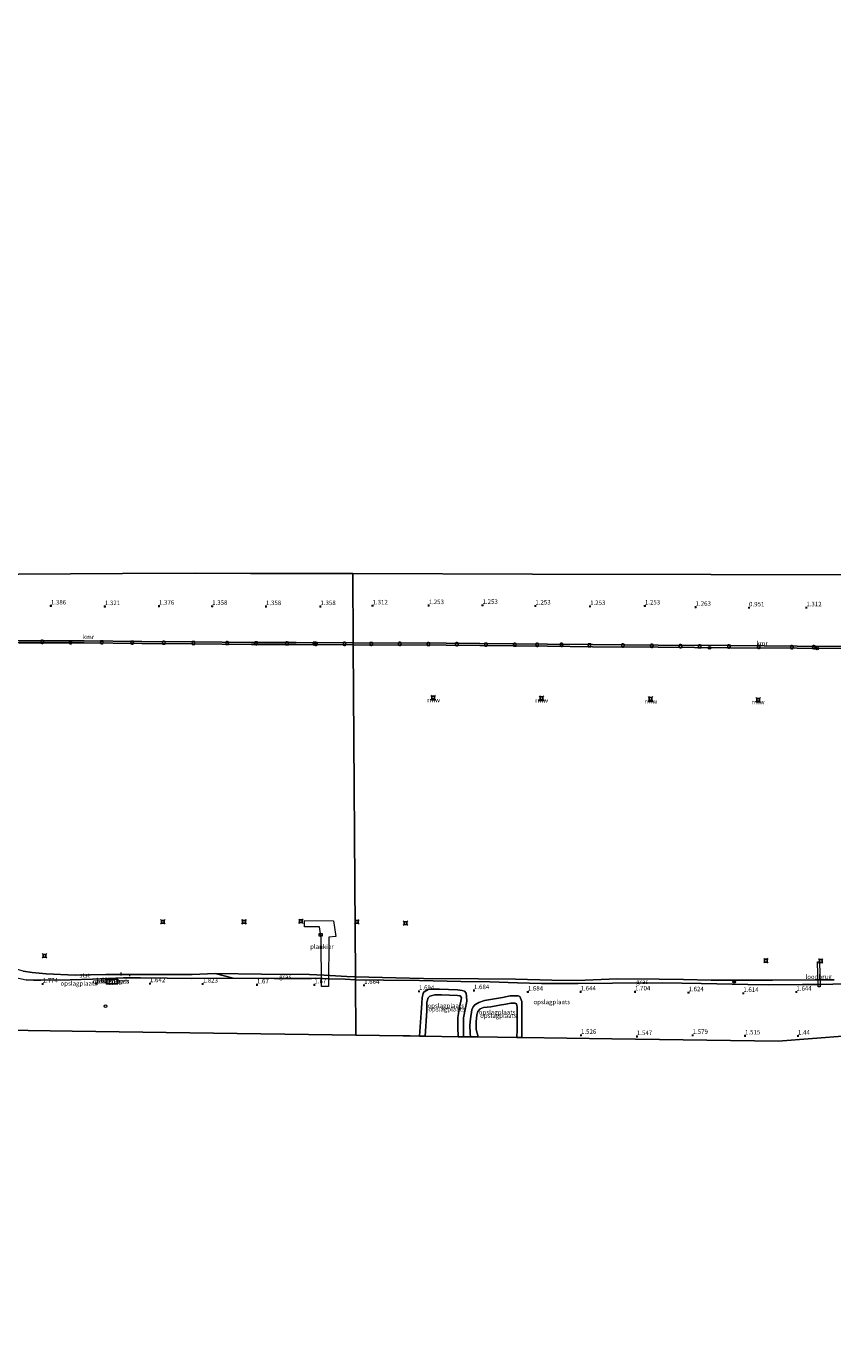
# Model space of a CAD drawing. Units: metres. Extents: x 110000 to 120009, y 487500 to 493753.
# Drawn here: x 113752 to 114201, y 490422 to 491157 of the extents above; entities that cross this region are included whole.
import ezdxf
from ezdxf.enums import TextEntityAlignment as Align

# ---------------------------------------------------------------- set-up
doc = ezdxf.new("R2010")
doc.units = ezdxf.units.M
doc.layers.get('0').update_dxf_attribs({"lineweight": 25})
for name, color, linetype, lineweight in [('B-ME-AL-OVERIG-GV-B7', 7, 'BV-GELEIDERAIL', 18), ('B-ME-AL-OVERIG-L-B1', 7, 'Continuous', 18), ('B-ME-GR-BOOM-S-B1', 93, 'Continuous', 18), ('B-ME-GW-KRUINLIJN-L-B1', 93, 'Continuous', 18), ('B-ME-GW-TEENLIJN-L-B1', 93, 'Continuous', 18), ('B-ME-IE-GRASLAND-GV-B6', 93, 'Continuous', 18), ('B-ME-IE-GRONDWERKLIJN-GROND_INGERICHT-GV-B6', 253, 'Continuous', 18), ('B-ME-IE-HULPGEOMETRIE-L-B1', 53, 'Continuous', 18), ('B-ME-IE-INRICHTINGSELEMENT-S-B1', 253, 'Continuous', 18), ('B-ME-IE-INRICHTINGSELEMENT-S-B2', 253, 'Continuous', 18), ('B-ME-KG-KADASTRAAL-DAKRAND-L-B1', 13, 'Continuous', 18), ('B-ME-KW-LOOPBRUG-GV-B7', 213, 'Continuous', 18), ('B-ME-OB-BEKLEDING-GV-B6', 253, 'Continuous', 18), ('B-ME-OB-WATERLIJN-L-B1', 133, 'OB-WATERLIJN', 18), ('B-ME-OG-BEBOUWING-GV-B6', 173, 'Continuous', 18), ('B-ME-OG-BEBOUWING-S-B1', 173, 'Continuous', 18), ('B-ME-OG-WATER-GV-B6', 153, 'Continuous', 18), ('B-ME-VV-BOLDER-S-B1', 213, 'Continuous', 18)]:
    doc.layers.add(name, color=color, linetype=linetype, lineweight=lineweight)
for name, color, linetype in [('B-ME-GW-HOOGTEPUNT-S-B1', 10, 'Continuous'), ('B-ME-KG-KADASTRAAL-OPNAMEDTMGRENS-L-B1', 10, 'Continuous'), ('B-ME-KW-REMMINGWERK-L-B1', 10, 'Continuous'), ('B-ME-OG-BREUK-L-B1', 10, 'Continuous'), ('B-ME-VV-AFMEERCONSTRUCTIE-S-B1', 10, 'Continuous'), ('B-ME-VV-KADEMUUR-GV-B6', 10, 'Continuous')]:
    doc.layers.add(name, color=color, linetype=linetype)
doc.styles.add('NLCS-ISO', font='NLCS-ISO.TTF')
doc.linetypes.add('BV-GELEIDERAIL', pattern='A,10,-3,[108,NLCS.SHX,S=1,R=0,X=0,Y=0],-3', length=16)
doc.linetypes.add('OB-WATERLIJN', pattern='A,10,[32,NLCS.SHX,S=2,R=0,X=0,Y=0],-12', length=22)

# ---------------------------------------------------------------- blocks, each defined once
blk = doc.blocks.new('bolder')
for p, q in [((-0.75, 0), (-1.25, 0)), ((-0.75, 0.75), (-0.75, -0.75)), ((0.75, 0.75), (-0.75, 0.75)), ((0.75, -0.75), (0.75, 0.75)), ((0.75, 0), (1.25, 0)), ((-0.75, -0.75), (0.75, -0.75))]:
    blk.add_line(p, q)
blk.add_circle((0, 0), 0.673)
blk = doc.blocks.new('kast')
blk.add_line((-0.75, -0.75), (0.75, 0.75))
blk.add_lwpolyline([(-0.75, 0.75), (0.75, 0.75), (0.75, -0.75), (-0.75, -0.75)], close=True)
blk = doc.blocks.new('meerstoel')
for p, q in [((-1.25, 1.25), (-0.75, 0.75)), ((-0.75, 0.75), (-0.75, -0.75)), ((0.75, 0.75), (-0.75, 0.75)), ((0.75, 0.75), (1.25, 1.25)), ((0.75, -0.75), (0.75, 0.75)), ((-0.75, -0.75), (-1.25, -1.25)), ((-0.75, -0.75), (0.75, -0.75)), ((0.75, -0.75), (1.25, -1.25))]:
    blk.add_line(p, q)
blk = doc.blocks.new('put')
for p, q in [((0.75, 0.75), (-0.75, 0.75)), ((-0.75, 0.75), (-0.75, -0.75)), ((0.75, -0.75), (0.75, 0.75)), ((-0.75, -0.75), (0.75, -0.75))]:
    blk.add_line(p, q)
blk.add_lwpolyline([(-0.625, 0.625), (0.625, 0.625), (0.625, -0.625), (-0.625, -0.625)], close=True)
blk = doc.blocks.new('dtb')
blk.add_circle((0, 0), 0.75)
blk = doc.blocks.new('boom')
h = blk.add_hatch(color=256)
edge = h.paths.add_edge_path()
edge.add_arc((0, 0), 0.75, 0, 360)
blk.add_circle((0, 0), 0.75)
blk = doc.blocks.new('hoogtepunt')
for p, q in [((-0.5, 0), (0.5, 0)), ((0, 0.5), (0, -0.5))]:
    blk.add_line(p, q)

msp = doc.modelspace()

# ---------------------------------------------------------------- linework, layer by layer
at = {"layer": 'B-ME-AL-OVERIG-GV-B7'}
msp.add_polyline3d([(113916.46, 490622.19, 2.03), (113916.33, 490649.2, 1.3), (113915.32, 490655.39, 1.35), (113907.08, 490655.38, 1.29), (113907.03, 490658.88, 1.19), (113923.16, 490658.75, 1.73), (113924.39, 490650.06, 1.68), (113920.58, 490649.72, 1.65), (113920.36, 490622.19, 1.88), (113916.46, 490622.19, 2.03)], dxfattribs=at)
at = {"layer": 'B-ME-AL-OVERIG-L-B1'}
for p, q in [((113805.03, 490628.25, 0.7), (113804.97, 490630, 0.49)), ((113809.79, 490627.94, 0.86), (113809.8, 490629.32, 0.82))]:
    msp.add_line(p, q, dxfattribs=at)
at = {"layer": 'B-ME-GW-KRUINLIJN-L-B1'}
for p, q in [((113951.04, 490625.73, 2.27), (113935.47, 490625.97, 2.18)), ((113970.97, 490625.56, 2.11), (113951.04, 490625.73, 2.27)), ((113994.14, 490624.95, 2.24), (113970.97, 490625.56, 2.11)), ((114010.2, 490624.77, 1.81), (113994.14, 490624.95, 2.24)), ((114025.61, 490624.3, 1.93), (114010.2, 490624.77, 1.81)), ((114038.93, 490623.82, 2.07), (114025.61, 490624.3, 1.93)), ((114078.58, 490624.06, 2.1), (114059.35, 490623.87, 1.95)), ((114106.23, 490624.28, 2.15), (114078.58, 490624.06, 2.1)), ((114127.93, 490623.92, 1.65), (114106.23, 490624.28, 2.15)), ((114059.35, 490623.87, 1.95), (114038.93, 490623.82, 2.07)), ((114153.91, 490623.39, 1.6), (114127.93, 490623.92, 1.65)), ((114165.14, 490623.09, 1.64), (114153.91, 490623.39, 1.6)), ((114184.28, 490623.37, 1.49), (114165.14, 490623.09, 1.64)), ((114194.69, 490623.34, 1.85), (114184.28, 490623.37, 1.49)), ((114213.98, 490623.94, 1.91), (114194.69, 490623.34, 1.85))]:
    msp.add_line(p, q, dxfattribs=at)
for points in [[(113737.39, 490628.37, 2.38), (113738.63, 490628.43, 1.93), (113741.91, 490628.38, 1.88), (113747.87, 490626.79, 1.91), (113752.02, 490625.9, 1.75), (113756.24, 490625.79, 1.79), (113760.23, 490625.7, 1.82), (113776.55, 490625.97, 1.56), (113788.96, 490626.3, 1.42), (113806.33, 490627.08, 1.28), (113815.79, 490627.04, 1.29), (113830.55, 490626.85, 1.09), (113844.38, 490626.62, 1.22), (113867.34, 490626.82, 1.17), (113890.22, 490626.66, 1.46), (113910.97, 490626.73, 1.15), (113913.27, 490626.78, 0.98), (113920.89, 490626.47, 1.07), (113929.58, 490626.19, 1.87), (113935.47, 490625.97, 2.18)], [(113974.25, 490594.53, 3.44), (113975.04, 490608.62, 3.69), (113975.19, 490613.43, 3.74), (113975.82, 490615.85, 3.78), (113976.75, 490616.78, 3.6), (113979.55, 490617.47, 3.62), (113983.34, 490617.54, 3.62), (113992.29, 490617.23, 3.64), (113993.65, 490617.05, 3.55), (113994.45, 490615.84, 3.49), (113994.11, 490613.94, 3.39), (113993.54, 490611.63, 3.29), (113992.34, 490604.97, 3.38), (113992.44, 490599.55, 3.12), (113992.64, 490594.26, 3.21)], [(114003.66, 490594.1, 4.14), (114002.65, 490598.25, 4.05), (114002.54, 490602.54, 3.94), (114003.05, 490606.45, 4.02), (114003.49, 490608.35, 4.07), (114004.82, 490609.76, 4.1), (114006.7, 490610.58, 4.18), (114010.72, 490610.82, 4.18), (114015.58, 490611.72, 4.18), (114019.06, 490612.36, 4.18), (114021.86, 490612.88, 4.17), (114024.03, 490612.99, 4.19), (114025.12, 490612.57, 4.29), (114025.45, 490610.78, 4.27), (114025.41, 490607.39, 4.21), (114025.37, 490598.25, 3.88), (114025.29, 490593.79, 3.86)]]:
    msp.add_polyline3d(points, dxfattribs=at)
at = {"layer": 'B-ME-GW-TEENLIJN-L-B1'}
for points in [[(113995.56, 490594.22, 1.68), (113995.46, 490600.72, 1.79), (113995.63, 490604.76, 1.93), (113997.32, 490614.07, 2.02), (113997.27, 490616.81, 2.11), (113996.97, 490618.43, 2.11), (113996.07, 490619.6, 2.13), (113994.88, 490619.91, 2.14), (113992.16, 490620.27, 2.17), (113982.27, 490620.77, 1.88), (113977.97, 490620.76, 1.89), (113975.91, 490620.45, 1.9), (113973.63, 490619.16, 1.92), (113973.06, 490618.51, 1.9), (113972.57, 490615.82, 1.89), (113972.32, 490612.94, 1.99), (113972.01, 490607.52, 1.9), (113971.01, 490594.57, 1.84)], [(113999.37, 490594.16, 2.08), (113999.2, 490596.05, 2.04), (113999.12, 490600.75, 2.05), (113999.43, 490604.18, 2.05), (114000.22, 490609.21, 1.98), (114000.9, 490610.81, 1.96), (114001.86, 490611.98, 1.98), (114004.11, 490613.31, 1.99), (114007.27, 490614.34, 2), (114013.92, 490615.58, 2), (114017.2, 490616.05, 1.99), (114021.45, 490616.97, 1.96), (114024.05, 490617.09, 1.93), (114025.95, 490617.09, 1.92), (114026.97, 490616.66, 1.92), (114028.07, 490613.8, 1.81), (114028.1, 490612.18, 1.81), (114028.05, 490609.54, 1.81), (114028.09, 490593.75, 1.96)]]:
    msp.add_polyline3d(points, dxfattribs=at)
at = {"layer": 'B-ME-IE-GRASLAND-GV-B6'}
for points in [[(113935.46, 490627.5, -0.35), (113935.47, 490625.97, 2.18), (113929.58, 490626.19, 1.87), (113920.89, 490626.47, 1.07), (113913.27, 490626.78, 0.98), (113910.97, 490626.73, 1.15), (113890.22, 490626.66, 1.46), (113867.34, 490626.82, 1.17), (113857.21, 490629.35, -0.35), (113883.09, 490629.01, -0.35), (113909.82, 490628.89, -0.35), (113917.97, 490628.43, -0.35), (113930.67, 490627.77, -0.35), (113935.46, 490627.5, -0.35)], [(114213.98, 490623.94, 1.91), (114194.69, 490623.34, 1.85), (114184.28, 490623.37, 1.49), (114165.14, 490623.09, 1.64), (114153.91, 490623.39, 1.6), (114127.93, 490623.92, 1.65), (114106.23, 490624.28, 2.15), (114078.58, 490624.06, 2.1), (114059.35, 490623.87, 1.95), (114038.93, 490623.82, 2.07), (114025.61, 490624.3, 1.93), (114010.2, 490624.77, 1.81), (113994.14, 490624.95, 2.24), (113970.97, 490625.56, 2.11), (113951.04, 490625.73, 2.27), (113935.47, 490625.97, 2.18), (113935.46, 490627.5, -0.35), (113957.88, 490627.02, -0.35)], [(113957.88, 490627.02, -0.35), (113973.25, 490626.67, -0.35), (114003.9, 490626.45, -0.35), (114024.43, 490626.23, -0.35), (114044.71, 490625.7, -0.35), (114058.82, 490625.54, -0.35), (114081.1, 490626.55, -0.35), (114104.38, 490626.19, -0.35), (114118.02, 490626.17, -0.35), (114133.46, 490625.65, -0.35), (114154.72, 490625.69, -0.35), (114167.59, 490625.68, -0.35), (114191.39, 490625.94, -0.35), (114201.88, 490625.91, -0.35)]]:
    msp.add_polyline3d(points, dxfattribs=at)
at = {"layer": 'B-ME-IE-GRONDWERKLIJN-GROND_INGERICHT-GV-B6'}
for points in [[(113718.87, 490851.65, 0.7), (113805.75, 490852.11, 1.15), (113846.16, 490852.32, 0.98), (113876.96, 490852.25, 0.98), (113933.89, 490852.1, 1.23), (113934.16, 490813.51, 1.65), (113902.4, 490813.73, 1.55), (113877.55, 490813.8, 1.28), (113844.66, 490814.14, 1.12), (113816.53, 490814.39, 0.94), (113784.34, 490814.62, 0.96), (113748.23, 490814.75, 0.92)], [(114222.25, 490811.49, 1.15), (114181.39, 490811.7, 1.22), (114144.3, 490812, 1.23), (114103.9, 490812.24, 1.19), (114067.32, 490812.55, 1.32), (114042.3, 490812.81, 1.19), (113985.83, 490813.34, 1.43), (113934.16, 490813.51, 1.65), (113933.89, 490852.1, 1.23), (114033.89, 490851.85, 1.7), (114133.24, 490851.61, 1.68), (114278.85, 490851.24, 1.24)], [(113752.02, 490625.9, 1.75), (113756.24, 490625.79, 1.79), (113760.23, 490625.7, 1.82), (113776.55, 490625.97, 1.56), (113788.96, 490626.3, 1.42), (113806.33, 490627.08, 1.28), (113815.79, 490627.04, 1.29), (113830.55, 490626.85, 1.09), (113844.38, 490626.62, 1.22), (113867.34, 490626.82, 1.17), (113890.22, 490626.66, 1.46), (113910.97, 490626.73, 1.15), (113913.27, 490626.78, 0.98), (113920.89, 490626.47, 1.07), (113929.58, 490626.19, 1.87), (113935.47, 490625.97, 2.18), (113935.69, 490595.09, 1.98), (113843.16, 490596.43, 1.38), (113777.61, 490597.38, 1.52), (113703.75, 490598.44, 1.21)], [(113796.8, 490626.12, 1.61), (113796.87, 490623.54, 1.61), (113803.12, 490623.7, 1.61), (113803.05, 490626.28, 1.61), (113796.8, 490626.12, 1.61)], [(114228, 490596.25, 2.03), (114170.78, 490591.68, 1.28), (114078.04, 490593.03, 1.86), (114028.09, 490593.75, 1.96), (114028.05, 490609.54, 1.81), (114028.1, 490612.18, 1.81), (114028.07, 490613.8, 1.81), (114026.97, 490616.66, 1.92), (114025.95, 490617.09, 1.92), (114024.05, 490617.09, 1.93), (114021.45, 490616.97, 1.96), (114017.2, 490616.05, 1.99), (114013.92, 490615.58, 2), (114007.27, 490614.34, 2), (114004.11, 490613.31, 1.99), (114001.86, 490611.98, 1.98), (114000.9, 490610.81, 1.96), (114000.22, 490609.21, 1.98), (113999.43, 490604.18, 2.05), (113999.12, 490600.75, 2.05), (113999.2, 490596.05, 2.04), (113999.37, 490594.16, 2.08), (113995.56, 490594.22, 1.68), (113995.46, 490600.72, 1.79), (113995.63, 490604.76, 1.93), (113997.32, 490614.07, 2.02), (113997.27, 490616.81, 2.11), (113996.97, 490618.43, 2.11), (113996.07, 490619.6, 2.13), (113994.88, 490619.91, 2.14), (113992.16, 490620.27, 2.17), (113982.27, 490620.77, 1.88), (113977.97, 490620.76, 1.89), (113975.91, 490620.45, 1.9), (113973.63, 490619.16, 1.92), (113973.06, 490618.51, 1.9), (113972.57, 490615.82, 1.89), (113972.32, 490612.94, 1.99), (113972.01, 490607.52, 1.9), (113971.01, 490594.57, 1.84), (113965.81, 490594.65, 1.36), (113961.99, 490594.71, 3.52), (113935.69, 490595.09, 1.98), (113935.47, 490625.97, 2.18), (113951.04, 490625.73, 2.27)], [(113951.04, 490625.73, 2.27), (113970.97, 490625.56, 2.11), (113994.14, 490624.95, 2.24), (114010.2, 490624.77, 1.81), (114025.61, 490624.3, 1.93), (114038.93, 490623.82, 2.07), (114059.35, 490623.87, 1.95), (114078.58, 490624.06, 2.1), (114106.23, 490624.28, 2.15), (114127.93, 490623.92, 1.65), (114153.91, 490623.39, 1.6), (114165.14, 490623.09, 1.64), (114184.28, 490623.37, 1.49), (114194.69, 490623.34, 1.85), (114213.98, 490623.94, 1.91)], [(113995.56, 490594.22, 1.68), (113992.64, 490594.26, 3.21), (113992.44, 490599.55, 3.12), (113992.34, 490604.97, 3.38), (113993.54, 490611.63, 3.29), (113994.11, 490613.94, 3.39), (113994.45, 490615.84, 3.49), (113993.65, 490617.05, 3.55), (113992.29, 490617.23, 3.64), (113983.34, 490617.54, 3.62), (113979.55, 490617.47, 3.62), (113976.75, 490616.78, 3.6), (113975.82, 490615.85, 3.78), (113975.19, 490613.43, 3.74), (113975.04, 490608.62, 3.69), (113974.25, 490594.53, 3.44), (113971.01, 490594.57, 1.84), (113972.01, 490607.52, 1.9), (113972.32, 490612.94, 1.99), (113972.57, 490615.82, 1.89), (113973.06, 490618.51, 1.9), (113973.63, 490619.16, 1.92), (113975.91, 490620.45, 1.9), (113977.97, 490620.76, 1.89), (113982.27, 490620.77, 1.88), (113992.16, 490620.27, 2.17), (113994.88, 490619.91, 2.14), (113996.07, 490619.6, 2.13), (113996.97, 490618.43, 2.11), (113997.27, 490616.81, 2.11), (113997.32, 490614.07, 2.02), (113995.63, 490604.76, 1.93), (113995.46, 490600.72, 1.79), (113995.56, 490594.22, 1.68)], [(113992.64, 490594.26, 3.21), (113974.25, 490594.53, 3.44), (113975.04, 490608.62, 3.69), (113975.19, 490613.43, 3.74), (113975.82, 490615.85, 3.78), (113976.75, 490616.78, 3.6), (113979.55, 490617.47, 3.62), (113983.34, 490617.54, 3.62), (113992.29, 490617.23, 3.64), (113993.65, 490617.05, 3.55), (113994.45, 490615.84, 3.49), (113994.11, 490613.94, 3.39), (113993.54, 490611.63, 3.29), (113992.34, 490604.97, 3.38), (113992.44, 490599.55, 3.12), (113992.64, 490594.26, 3.21)], [(114028.09, 490593.75, 1.96), (114025.29, 490593.79, 3.86), (114025.37, 490598.25, 3.88), (114025.41, 490607.39, 4.21), (114025.45, 490610.78, 4.27), (114025.12, 490612.57, 4.29), (114024.03, 490612.99, 4.19), (114021.86, 490612.88, 4.17), (114019.06, 490612.36, 4.18), (114015.58, 490611.72, 4.18), (114010.72, 490610.82, 4.18), (114006.7, 490610.58, 4.18), (114004.82, 490609.76, 4.1), (114003.49, 490608.35, 4.07), (114003.05, 490606.45, 4.02), (114002.54, 490602.54, 3.94), (114002.65, 490598.25, 4.05), (114003.66, 490594.1, 4.14), (113999.37, 490594.16, 2.08), (113999.2, 490596.05, 2.04), (113999.12, 490600.75, 2.05), (113999.43, 490604.18, 2.05), (114000.22, 490609.21, 1.98), (114000.9, 490610.81, 1.96), (114001.86, 490611.98, 1.98), (114004.11, 490613.31, 1.99), (114007.27, 490614.34, 2), (114013.92, 490615.58, 2), (114017.2, 490616.05, 1.99), (114021.45, 490616.97, 1.96), (114024.05, 490617.09, 1.93), (114025.95, 490617.09, 1.92), (114026.97, 490616.66, 1.92), (114028.07, 490613.8, 1.81), (114028.1, 490612.18, 1.81), (114028.05, 490609.54, 1.81), (114028.09, 490593.75, 1.96)], [(114025.29, 490593.79, 3.86), (114003.66, 490594.1, 4.14), (114002.65, 490598.25, 4.05), (114002.54, 490602.54, 3.94), (114003.05, 490606.45, 4.02), (114003.49, 490608.35, 4.07), (114004.82, 490609.76, 4.1), (114006.7, 490610.58, 4.18), (114010.72, 490610.82, 4.18), (114015.58, 490611.72, 4.18), (114019.06, 490612.36, 4.18), (114021.86, 490612.88, 4.17), (114024.03, 490612.99, 4.19), (114025.12, 490612.57, 4.29), (114025.45, 490610.78, 4.27), (114025.41, 490607.39, 4.21), (114025.37, 490598.25, 3.88), (114025.29, 490593.79, 3.86)]]:
    msp.add_polyline3d(points, dxfattribs=at)
at = {"layer": 'B-ME-IE-HULPGEOMETRIE-L-B1'}
for points in [[(113935.46, 490627.5, -0.35), (113934.17, 490812.36, -0.35), (113934.16, 490813.51, 1.65), (113933.89, 490852.1, 1.23)], [(113935.69, 490595.09, 1.98), (113935.47, 490625.97, 2.18), (113935.46, 490627.5, -0.35)]]:
    msp.add_polyline3d(points, dxfattribs=at)
at = {"layer": 'B-ME-KG-KADASTRAAL-DAKRAND-L-B1'}
msp.add_polyline3d([(113796.85, 490626.07, 4.2), (113803, 490626.23, 4.24), (113803.07, 490623.75, 4.26), (113796.91, 490623.59, 4.22), (113796.85, 490626.07, 4.2)], dxfattribs=at)
at = {"layer": 'B-ME-KG-KADASTRAAL-OPNAMEDTMGRENS-L-B1'}
for points in [[(113630.91, 491339.06, 0.74), (113630.04, 491288.47, 1.28), (113629.04, 491230.57, 1.09), (113628.73, 491191.11, 2.56), (113629.1, 491139.86, 1.24), (113629.5, 491083.32, 1.19), (113629.89, 491027.33, 1.3), (113630.22, 490981.25, 1.3), (113630.64, 490921.69, 0.65), (113669.93, 490890.5, 0.58), (113698.41, 490867.9, 1.35), (113700.36, 490866.35, 1.35), (113718.87, 490851.65, 0.7), (113805.75, 490852.11, 1.15), (113846.16, 490852.32, 0.98), (113876.96, 490852.25, 0.98), (113933.89, 490852.1, 1.23)], [(113933.89, 490852.1, 1.23), (114033.89, 490851.85, 1.7), (114133.24, 490851.61, 1.68), (114278.85, 490851.24, 1.24), (114329.67, 490851.11, 2.06), (114330.77, 490851.11, 1.59), (114331.71, 490851.11, 0.26), (114334.6, 490851.1, 0.27), (114335.85, 490851.1, 1.71), (114361.38, 490851.03, 2.23)], [(113935.69, 490595.09, 1.98), (113843.16, 490596.43, 1.38), (113777.61, 490597.38, 1.52), (113703.75, 490598.44, 1.21), (113658.93, 490599.09, 0.78), (113633.34, 490567.44, 0.88), (113633.34, 490532.82, 0.96), (113633.34, 490489.9, 1.35), (113633.34, 490442.17, 1.31), (113600.56, 490423.16, 1.99), (113599.66, 490422.64, 1.46), (113585.77, 490422.5, 1.9), (113583.62, 490422.48, 1.93), (113559.03, 490422.23, 1.87)], [(114362.99, 490601.33, 1.88), (114280.56, 490600.44, 1.46), (114254, 490598.32, 1.62), (114238.04, 490597.05, 1.62), (114228, 490596.25, 2.03), (114170.78, 490591.68, 1.28), (114078.04, 490593.03, 1.86), (114028.09, 490593.75, 1.96), (114025.29, 490593.79, 3.86), (114003.66, 490594.1, 4.14), (113999.37, 490594.16, 2.08), (113995.56, 490594.22, 1.68), (113992.64, 490594.26, 3.21), (113974.25, 490594.53, 3.44), (113971.01, 490594.57, 1.84), (113965.81, 490594.65, 1.36), (113961.99, 490594.71, 3.52), (113935.69, 490595.09, 1.98)]]:
    msp.add_polyline3d(points, dxfattribs=at)
at = {"layer": 'B-ME-KW-LOOPBRUG-GV-B7'}
msp.add_polyline3d([(114192.9, 490622, 1.97), (114192.58, 490635.98, 1.97), (114193.74, 490636.01, 1.97), (114194.06, 490622.03, 1.97), (114192.9, 490622, 1.97)], dxfattribs=at)
at = {"layer": 'B-ME-KW-REMMINGWERK-L-B1'}
for p, q in [((113980.02, 490781.73, 4.56), (113977.76, 490781.78, 4.51)), ((114037.45, 490781.47, 4.53), (114040.58, 490781.45, 4.58)), ((114101.24, 490780.77, 4.42), (114098.37, 490780.94, 4.47)), ((114158.25, 490780.62, 4.29), (114160.9, 490780.57, 4.4))]:
    msp.add_line(p, q, dxfattribs=at)
at = {"layer": 'B-ME-OB-BEKLEDING-GV-B6'}
for points in [[(113750.33, 490630.82, -0.35), (113755.42, 490629.92, -0.35), (113763.18, 490629.31, -0.35), (113779.27, 490628.52, -0.35), (113796.41, 490628.81, -0.35), (113811.03, 490628.9, -0.35), (113824.62, 490628.86, -0.35), (113844.54, 490628.81, -0.35), (113857.21, 490629.35, -0.35)], [(113857.21, 490629.35, -0.35), (113867.34, 490626.82, 1.17), (113844.38, 490626.62, 1.22), (113830.55, 490626.85, 1.09), (113815.79, 490627.04, 1.29), (113806.33, 490627.08, 1.28), (113788.96, 490626.3, 1.42), (113776.55, 490625.97, 1.56), (113760.23, 490625.7, 1.82), (113756.24, 490625.79, 1.79), (113752.02, 490625.9, 1.75)]]:
    msp.add_polyline3d(points, dxfattribs=at)
at = {"layer": 'B-ME-OB-WATERLIJN-L-B1'}
for p, q in [((113957.88, 490627.02, -0.35), (113935.46, 490627.5, -0.35)), ((113973.25, 490626.67, -0.35), (113957.88, 490627.02, -0.35)), ((114003.9, 490626.45, -0.35), (113973.25, 490626.67, -0.35)), ((114024.43, 490626.23, -0.35), (114003.9, 490626.45, -0.35)), ((114044.71, 490625.7, -0.35), (114024.43, 490626.23, -0.35)), ((114058.82, 490625.54, -0.35), (114044.71, 490625.7, -0.35)), ((114081.1, 490626.55, -0.35), (114058.82, 490625.54, -0.35)), ((114104.38, 490626.19, -0.35), (114081.1, 490626.55, -0.35)), ((114118.02, 490626.17, -0.35), (114104.38, 490626.19, -0.35)), ((114133.46, 490625.65, -0.35), (114118.02, 490626.17, -0.35)), ((114154.72, 490625.69, -0.35), (114133.46, 490625.65, -0.35)), ((114167.59, 490625.68, -0.35), (114154.72, 490625.69, -0.35)), ((114191.39, 490625.94, -0.35), (114167.59, 490625.68, -0.35)), ((114201.88, 490625.91, -0.35), (114191.39, 490625.94, -0.35))]:
    msp.add_line(p, q, dxfattribs=at)
for points in [[(113934.17, 490812.36, -0.35), (113902.39, 490812.58, -0.35), (113877.54, 490812.65, -0.35), (113844.65, 490812.98, -0.35), (113816.52, 490813.24, -0.35), (113784.33, 490813.47, -0.35), (113748.23, 490813.61, -0.35), (113699.29, 490813.83, -0.35), (113675.64, 490814.05, -0.35), (113675.61, 490826.2, -0.35), (113675.64, 490828.64, -0.35)], [(114257.28, 490810.07, -0.35), (114222.24, 490810.34, -0.35), (114181.38, 490810.55, -0.35), (114144.29, 490810.85, -0.35), (114103.89, 490811.09, -0.35), (114067.3, 490811.4, -0.35), (114042.29, 490811.66, -0.35), (113985.83, 490812.19, -0.35), (113934.17, 490812.36, -0.35)], [(113935.46, 490627.5, -0.35), (113930.67, 490627.77, -0.35), (113917.97, 490628.43, -0.35), (113909.82, 490628.89, -0.35), (113883.09, 490629.01, -0.35), (113857.21, 490629.35, -0.35), (113844.54, 490628.81, -0.35), (113824.62, 490628.86, -0.35), (113811.03, 490628.9, -0.35), (113796.41, 490628.81, -0.35), (113779.27, 490628.52, -0.35), (113763.18, 490629.31, -0.35), (113755.42, 490629.92, -0.35), (113750.33, 490630.82, -0.35), (113746.06, 490632.07, -0.35), (113743.43, 490632.39, -0.35), (113739.61, 490632.34, -0.35), (113737.4, 490631.99, -0.35)]]:
    msp.add_polyline3d(points, dxfattribs=at)
at = {"layer": 'B-ME-OG-BEBOUWING-GV-B6'}
msp.add_polyline3d([(113796.8, 490626.12, 1.61), (113803.05, 490626.28, 1.61), (113803.12, 490623.7, 1.61), (113796.87, 490623.54, 1.61), (113796.8, 490626.12, 1.61)], dxfattribs=at)
at = {"layer": 'B-ME-OG-BREUK-L-B1'}
msp.add_line((114024.03, 490612.99, 4.19), (114025.12, 490612.57, 4.29), dxfattribs=at)
at = {"layer": 'B-ME-OG-WATER-GV-B6'}
for points in [[(113748.23, 490813.61, -0.35), (113784.33, 490813.47, -0.35), (113816.52, 490813.24, -0.35), (113844.65, 490812.98, -0.35), (113877.54, 490812.65, -0.35), (113902.39, 490812.58, -0.35), (113934.17, 490812.36, -0.35), (113935.46, 490627.5, -0.35), (113930.67, 490627.77, -0.35), (113917.97, 490628.43, -0.35), (113909.82, 490628.89, -0.35), (113883.09, 490629.01, -0.35), (113857.21, 490629.35, -0.35), (113844.54, 490628.81, -0.35), (113824.62, 490628.86, -0.35), (113811.03, 490628.9, -0.35), (113796.41, 490628.81, -0.35), (113779.27, 490628.52, -0.35), (113763.18, 490629.31, -0.35), (113755.42, 490629.92, -0.35), (113750.33, 490630.82, -0.35)], [(114201.88, 490625.91, -0.35), (114191.39, 490625.94, -0.35), (114167.59, 490625.68, -0.35), (114154.72, 490625.69, -0.35), (114133.46, 490625.65, -0.35), (114118.02, 490626.17, -0.35), (114104.38, 490626.19, -0.35), (114081.1, 490626.55, -0.35), (114058.82, 490625.54, -0.35), (114044.71, 490625.7, -0.35), (114024.43, 490626.23, -0.35), (114003.9, 490626.45, -0.35), (113973.25, 490626.67, -0.35), (113957.88, 490627.02, -0.35), (113935.46, 490627.5, -0.35), (113934.17, 490812.36, -0.35), (113985.83, 490812.19, -0.35), (114042.29, 490811.66, -0.35), (114067.3, 490811.4, -0.35), (114103.89, 490811.09, -0.35), (114144.29, 490810.85, -0.35), (114181.38, 490810.55, -0.35), (114222.24, 490810.34, -0.35)]]:
    msp.add_polyline3d(points, dxfattribs=at)
at = {"layer": 'B-ME-VV-KADEMUUR-GV-B6'}
for points in [[(113934.16, 490813.51, 1.65), (113934.17, 490812.36, -0.35), (113902.39, 490812.58, -0.35), (113877.54, 490812.65, -0.35), (113844.65, 490812.98, -0.35), (113816.52, 490813.24, -0.35), (113784.33, 490813.47, -0.35), (113748.23, 490813.61, -0.35), (113699.29, 490813.83, -0.35), (113675.64, 490814.05, -0.35), (113675.61, 490826.2, -0.35), (113675.64, 490828.64, -0.35), (113675.67, 490831.16, 1.07), (113676.82, 490831.15, 1.29), (113676.76, 490826.19, 1.38), (113676.79, 490815.19, 1.54), (113699.3, 490814.98, 0.92), (113748.23, 490814.75, 0.92), (113784.34, 490814.62, 0.96), (113816.53, 490814.39, 0.94), (113844.66, 490814.14, 1.12), (113877.55, 490813.8, 1.28), (113902.4, 490813.73, 1.55), (113934.16, 490813.51, 1.65)], [(114222.24, 490810.34, -0.35), (114181.38, 490810.55, -0.35), (114144.29, 490810.85, -0.35), (114103.89, 490811.09, -0.35), (114067.3, 490811.4, -0.35), (114042.29, 490811.66, -0.35), (113985.83, 490812.19, -0.35), (113934.17, 490812.36, -0.35), (113934.16, 490813.51, 1.65), (113985.83, 490813.34, 1.43), (114042.3, 490812.81, 1.19), (114067.32, 490812.55, 1.32), (114103.9, 490812.24, 1.19), (114144.3, 490812, 1.23), (114181.39, 490811.7, 1.22), (114222.25, 490811.49, 1.15)]]:
    msp.add_polyline3d(points, dxfattribs=at)

# ---------------------------------------------------------------- block references
at = {"layer": 'B-ME-GR-BOOM-S-B1', "rotation": 90}
msp.add_blockref('boom', (114146.19, 490624.73, 0.96), dxfattribs=at)
at = {"layer": 'B-ME-GW-HOOGTEPUNT-S-B1', "rotation": 90}
for p in [(113765.82, 490834.15, 1.39), (113765.82, 490834.15, 1.39), (113795.86, 490833.79, 1.32), (113795.86, 490833.79, 1.32), (113825.99, 490833.98, 1.38), (113825.99, 490833.98, 1.38), (113855.61, 490833.91, 1.36), (113855.61, 490833.91, 1.36), (113885.56, 490833.78, 1.36), (113885.56, 490833.78, 1.36), (113915.88, 490833.79, 1.36), (113915.88, 490833.79, 1.36), (113944.89, 490834.21, 1.31), (113944.89, 490834.21, 1.31), (113976.14, 490834.33, 1.25), (113976.14, 490834.33, 1.25), (114006.14, 490834.46, 1.25), (114006.14, 490834.46, 1.25), (114035.54, 490834.11, 1.25), (114035.54, 490834.11, 1.25), (114066.02, 490833.84, 1.25), (114066.02, 490833.84, 1.25), (114096.49, 490834.12, 1.25), (114096.49, 490834.12, 1.25), (114124.75, 490833.44, 1.26), (114124.75, 490833.44, 1.26), (114154.52, 490833.09, 0.95), (114154.52, 490833.09, 0.95), (114186.39, 490833.12, 1.31), (114186.39, 490833.12, 1.31), (113761.24, 490623.63, 1.77), (113761.24, 490623.63, 1.77), (113790.87, 490623.79, 1.66), (113790.87, 490623.79, 1.66), (113820.99, 490623.79, 1.64), (113820.99, 490623.79, 1.64), (113850.32, 490623.63, 1.82), (113850.32, 490623.63, 1.82), (113880.54, 490623.15, 1.67), (113880.54, 490623.15, 1.67), (113912.53, 490623.11, 1.67), (113912.53, 490623.11, 1.67), (113940.2, 490622.89, 1.66), (113940.2, 490622.89, 1.66), (113970.76, 490619.5, 1.69), (113970.76, 490619.5, 1.69), (114001.36, 490619.94, 1.68), (114001.36, 490619.94, 1.68), (114031.35, 490619.15, 1.68), (114031.35, 490619.15, 1.68), (114060.73, 490619.22, 1.64), (114060.73, 490619.22, 1.64), (114091.03, 490619.24, 1.7), (114091.03, 490619.24, 1.7), (114120.8, 490618.77, 1.62), (114120.8, 490618.77, 1.62), (114151.31, 490618.4, 1.61), (114151.31, 490618.4, 1.61), (114180.86, 490619.14, 1.64), (114180.86, 490619.14, 1.64), (114060.95, 490595.02, 1.53), (114060.95, 490595.02, 1.53), (114092.08, 490594.39, 1.55), (114092.08, 490594.39, 1.55), (114123.11, 490595.02, 1.58), (114123.11, 490595.02, 1.58), (114152.27, 490594.73, 1.51), (114152.27, 490594.73, 1.51), (114181.72, 490594.66, 1.44), (114181.72, 490594.66, 1.44)]:
    msp.add_blockref('hoogtepunt', p, dxfattribs=at)
at = {"layer": 'B-ME-IE-INRICHTINGSELEMENT-S-B1', "rotation": 90}
for name, p in [('put', (113912.56, 490813.13, 1.31)), ('dtb', (114132.43, 490810.76, 0.87)), ('dtb', (114192.51, 490810.38, 0.68))]:
    msp.add_blockref(name, p, dxfattribs=at)
at = {"layer": 'B-ME-IE-INRICHTINGSELEMENT-S-B2', "rotation": 90}
msp.add_blockref('kast', (113916.03, 490651.02, 1.6), dxfattribs=at)
at = {"layer": 'B-ME-OG-BEBOUWING-S-B1', "rotation": 90}
msp.add_blockref('dtb', (113796.2, 490611.2, 1.81), dxfattribs=at)
at = {"layer": 'B-ME-VV-AFMEERCONSTRUCTIE-S-B1', "rotation": 90}
for p in [(113978.69, 490783.05, 3.89), (114039.02, 490782.78, 3.72), (114099.73, 490782.42, 3.42), (114159.55, 490781.86, 3.6), (113828.2, 490658.27, 1.84), (113873.35, 490658.24, 2.18), (113905.04, 490658.49, 1.82), (113936.23, 490658.15, 1.5), (113963.23, 490657.53, 1.86), (113762.26, 490639.32, 2.48), (114163.93, 490636.58, 2.59), (114194.41, 490636.39, 2.47)]:
    msp.add_blockref('meerstoel', p, dxfattribs=at)
at = {"layer": 'B-ME-VV-BOLDER-S-B1', "rotation": 90}
for p in [(113761.04, 490814.11, 1.33), (113776.72, 490813.85, 1.44), (113794.15, 490813.85, 1.29), (113811.08, 490813.68, 1.25), (113828.7, 490813.62, 1.52), (113845.16, 490813.47, 1.44), (113864.03, 490813.43, 1.53), (113880.04, 490813.29, 1.5), (113897.28, 490813.26, 1.42), (113913.42, 490813.03, 1.62), (113929.38, 490812.98, 1.63), (113944.21, 490812.92, 1.64), (113960.02, 490812.97, 1.78), (113976, 490812.89, 1.8), (113991.84, 490812.78, 1.74), (114008.04, 490812.57, 1.51), (114024.09, 490812.5, 1.36), (114036.48, 490812.46, 1.35), (114050.18, 490812.42, 1.58), (114065.62, 490812.16, 1.54), (114084.27, 490812.04, 1.62), (114100.39, 490811.9, 1.33), (114116.35, 490811.69, 1.44), (114127.02, 490811.56, 1.44), (114143.32, 490811.49, 1.36), (114159.91, 490811.28, 1.46), (114178.41, 490811.17, 1.23), (114190.51, 490811.18, 1.19)]:
    msp.add_blockref('bolder', p, dxfattribs=at)

# ---------------------------------------------------------------- texts
at = {"layer": 'B-ME-AL-OVERIG-GV-B7', "ltscale": 0.2, "style": 'NLCS-ISO'}
msp.add_text('plankier', height=2.5, dxfattribs=at).set_placement((113916.72, 490644.4), align=Align.MIDDLE_CENTER)
at = {"layer": 'B-ME-GW-HOOGTEPUNT-S-B1', "ltscale": 0.2, "style": 'NLCS-ISO'}
for s, p in [('1.386', (113765.82, 490834.15, 1.39)), ('1.386', (113765.82, 490834.15, 1.39)), ('1.321', (113795.86, 490833.79, 1.32)), ('1.321', (113795.86, 490833.79, 1.32)), ('1.376', (113825.99, 490833.98, 1.38)), ('1.376', (113825.99, 490833.98, 1.38)), ('1.358', (113855.61, 490833.91, 1.36)), ('1.358', (113855.61, 490833.91, 1.36)), ('1.358', (113885.56, 490833.78, 1.36)), ('1.358', (113885.56, 490833.78, 1.36)), ('1.358', (113915.88, 490833.79, 1.36)), ('1.358', (113915.88, 490833.79, 1.36)), ('1.312', (113944.89, 490834.21, 1.31)), ('1.312', (113944.89, 490834.21, 1.31)), ('1.253', (113976.14, 490834.33, 1.25)), ('1.253', (113976.14, 490834.33, 1.25)), ('1.253', (114006.14, 490834.46, 1.25)), ('1.253', (114006.14, 490834.46, 1.25)), ('1.253', (114035.54, 490834.11, 1.25)), ('1.253', (114035.54, 490834.11, 1.25)), ('1.253', (114066.02, 490833.84, 1.25)), ('1.253', (114066.02, 490833.84, 1.25)), ('1.253', (114096.49, 490834.12, 1.25)), ('1.253', (114096.49, 490834.12, 1.25)), ('1.263', (114124.75, 490833.44, 1.26)), ('1.263', (114124.75, 490833.44, 1.26)), ('0.951', (114154.52, 490833.09, 0.95)), ('0.951', (114154.52, 490833.09, 0.95)), ('1.312', (114186.39, 490833.12, 1.31)), ('1.312', (114186.39, 490833.12, 1.31)), ('1.774', (113761.24, 490623.63, 1.77)), ('1.774', (113761.24, 490623.63, 1.77)), ('1.656', (113790.87, 490623.79, 1.66)), ('1.656', (113790.87, 490623.79, 1.66)), ('1.642', (113820.99, 490623.79, 1.64)), ('1.642', (113820.99, 490623.79, 1.64)), ('1.823', (113850.32, 490623.63, 1.82)), ('1.823', (113850.32, 490623.63, 1.82)), ('1.67', (113880.54, 490623.15, 1.67)), ('1.67', (113880.54, 490623.15, 1.67)), ('1.67', (113912.53, 490623.11, 1.67)), ('1.67', (113912.53, 490623.11, 1.67)), ('1.664', (113940.2, 490622.89, 1.66)), ('1.664', (113940.2, 490622.89, 1.66)), ('1.694', (113970.76, 490619.5, 1.69)), ('1.694', (113970.76, 490619.5, 1.69)), ('1.684', (114001.36, 490619.94, 1.68)), ('1.684', (114001.36, 490619.94, 1.68)), ('1.684', (114031.35, 490619.15, 1.68)), ('1.684', (114031.35, 490619.15, 1.68)), ('1.644', (114060.73, 490619.22, 1.64)), ('1.644', (114060.73, 490619.22, 1.64)), ('1.704', (114091.03, 490619.24, 1.7)), ('1.704', (114091.03, 490619.24, 1.7)), ('1.624', (114120.8, 490618.77, 1.62)), ('1.624', (114120.8, 490618.77, 1.62)), ('1.614', (114151.31, 490618.4, 1.61)), ('1.614', (114151.31, 490618.4, 1.61)), ('1.644', (114180.86, 490619.14, 1.64)), ('1.644', (114180.86, 490619.14, 1.64)), ('1.526', (114060.95, 490595.02, 1.53)), ('1.526', (114060.95, 490595.02, 1.53)), ('1.547', (114092.08, 490594.39, 1.55)), ('1.547', (114092.08, 490594.39, 1.55)), ('1.579', (114123.11, 490595.02, 1.58)), ('1.579', (114123.11, 490595.02, 1.58)), ('1.515', (114152.27, 490594.73, 1.51)), ('1.515', (114152.27, 490594.73, 1.51)), ('1.44', (114181.72, 490594.66, 1.44)), ('1.44', (114181.72, 490594.66, 1.44))]:
    msp.add_text(s, height=2.5, dxfattribs=at).set_placement(p, align=Align.BOTTOM_LEFT)
at = {"layer": 'B-ME-IE-GRASLAND-GV-B6', "ltscale": 0.2, "style": 'NLCS-ISO'}
for p in [(113896.34, 490627.66), (114095.05, 490624.87)]:
    msp.add_text('gras', height=2.5, dxfattribs=at).set_placement(p, align=Align.MIDDLE_CENTER)
at = {"layer": 'B-ME-IE-GRONDWERKLIJN-GROND_INGERICHT-GV-B6', "ltscale": 0.2, "style": 'NLCS-ISO'}
for p in [(113781.39, 490623.89), (113799.33, 490625.15), (113985.68, 490611.53), (113986.13, 490609.56), (114044.7, 490613.59), (114014.22, 490607.86), (114015, 490605.96)]:
    msp.add_text('opslagplaats', height=2.5, dxfattribs=at).set_placement(p, align=Align.MIDDLE_CENTER)
at = {"layer": 'B-ME-KW-LOOPBRUG-GV-B7', "ltscale": 0.2, "style": 'NLCS-ISO'}
msp.add_text('loopbrug', height=2.5, dxfattribs=at).set_placement((114193.24, 490627.6), align=Align.MIDDLE_CENTER)
at = {"layer": 'B-ME-KW-REMMINGWERK-L-B1', "ltscale": 0.2, "style": 'NLCS-ISO'}
for p in [(113978.89, 490781.76), (114039.01, 490781.46), (114099.8, 490780.86), (114159.57, 490780.59)]:
    msp.add_text('rmw', height=2.5, dxfattribs=at).set_placement(p, align=Align.MIDDLE_CENTER)
at = {"layer": 'B-ME-OB-BEKLEDING-GV-B6', "ltscale": 0.2, "style": 'NLCS-ISO'}
msp.add_text('stst', height=2.5, dxfattribs=at).set_placement((113784.64, 490628.48), align=Align.MIDDLE_CENTER)
at = {"layer": 'B-ME-OG-BEBOUWING-GV-B6', "ltscale": 0.2, "style": 'NLCS-ISO'}
msp.add_text('industriegeb', height=2.5, dxfattribs=at).set_placement((113799.33, 490625.15), align=Align.MIDDLE_CENTER)
at = {"layer": 'B-ME-VV-KADEMUUR-GV-B6', "ltscale": 0.2, "style": 'NLCS-ISO'}
for p in [(113786.72, 490816.86), (114161.82, 490813.27)]:
    msp.add_text('kmr', height=2.5, dxfattribs=at).set_placement(p, align=Align.MIDDLE_CENTER)

doc.saveas('drawing.dxf')
